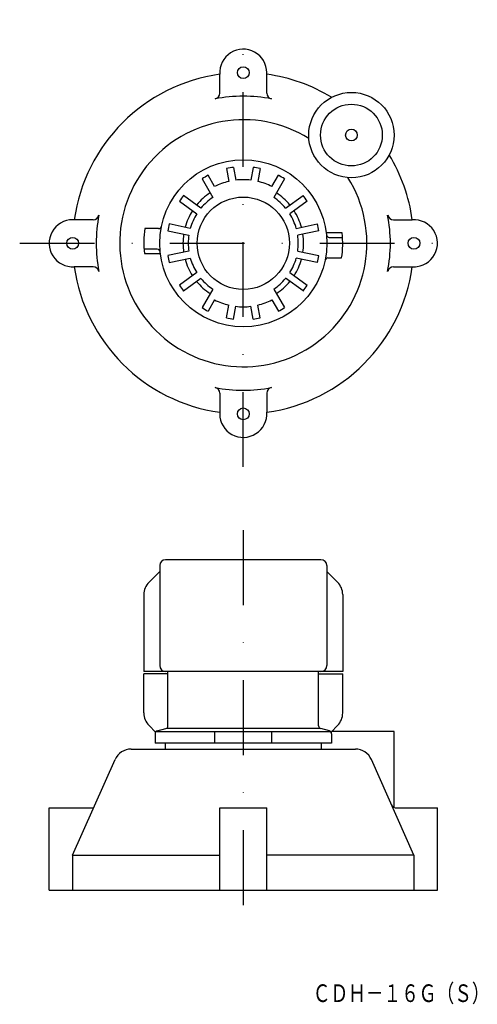
# Model space of a CAD drawing. Extents: x 235 to 313, y 20 to 187.
import ezdxf
from ezdxf.enums import TextEntityAlignment as Align

# ---------------------------------------------------------------- set-up
doc = ezdxf.new("R2010")
doc.units = 0
doc.linetypes.add('DASHDOT', pattern=[25.4, 12.7, -6.35, 0, -6.35])
doc.layers.add('1', color=7, linetype='CONTINUOUS')
doc.styles.add('MDRAFSTD', font='TXT', dxfattribs={"bigfont": 'BIGFONT'})

msp = doc.modelspace()

# ---------------------------------------------------------------- linework, layer by layer
at = {"layer": '1', "color": 7, "linetype": 'DASHDOT'}
for p, q in [((272.85, 111.3), (272.85, 187.3)), ((234.85, 149.3), (310.85, 149.3)), ((272.85, 100.5), (272.85, 34.3))]:
    msp.add_line(p, q, dxfattribs=at)
at = {"layer": '1', "color": 7, "linetype": 'CONTINUOUS'}
for p, q in [((268.86, 174.82), (268.86, 178.03)), ((276.84, 174.82), (276.84, 178.58)), ((267.98, 158.94), (266.88, 160.85)), ((270, 161.99), (270.39, 159.82)), ((271.19, 162.2), (271.57, 160.03)), ((274.51, 162.2), (274.13, 160.03)), ((275.7, 161.99), (275.31, 159.82)), ((277.72, 158.94), (278.82, 160.85)), ((265.84, 160.25), (267.66, 157.09)), ((279.86, 160.25), (278.03, 157.09)), ((265.65, 155.27), (262.7, 157.42)), ((280.05, 155.27), (283, 157.42)), ((261.99, 156.45), (264.95, 154.3)), ((283.71, 156.45), (280.75, 154.3)), ((247.33, 153.3), (243.57, 153.3)), ((263.85, 151.83), (260.27, 152.59)), ((281.85, 151.83), (285.43, 152.59)), ((298.37, 153.3), (301.57, 153.3)), ((258.46, 151.8), (256.14, 151.8)), ((260.02, 151.42), (263.6, 150.66)), ((285.68, 151.42), (282.1, 150.66)), ((289.66, 151.05), (286.94, 151.05)), ((287.47, 150.3), (289.72, 150.3)), ((258.23, 148.3), (255.98, 148.3)), ((256.04, 147.55), (258.76, 147.55)), ((263.6, 147.95), (260.02, 147.19)), ((282.1, 147.95), (285.68, 147.19)), ((260.27, 146.02), (263.85, 146.78)), ((285.43, 146.02), (281.85, 146.78)), ((287.24, 146.8), (289.56, 146.8)), ((247.33, 145.31), (244.13, 145.31)), ((264.95, 144.31), (261.99, 142.16)), ((280.75, 144.31), (283.71, 142.16)), ((298.37, 145.31), (302.13, 145.31)), ((262.7, 141.19), (265.65, 143.34)), ((283, 141.19), (280.05, 143.34)), ((267.66, 141.52), (265.84, 138.36)), ((278.03, 141.52), (279.86, 138.36)), ((267.98, 139.67), (266.88, 137.76)), ((277.72, 139.67), (278.82, 137.76)), ((270, 136.62), (270.39, 138.79)), ((271.19, 136.41), (271.57, 138.58)), ((274.51, 136.41), (274.13, 138.58)), ((275.7, 136.62), (275.31, 138.79)), ((268.86, 123.79), (268.86, 120.03)), ((276.84, 123.79), (276.84, 120.58)), ((286.05, 95.5), (259.65, 95.5)), ((258.65, 94.5), (258.65, 77.5)), ((287.05, 94.5), (287.05, 77.5)), ((256.83, 91.68), (258.65, 93.5)), ((288.87, 91.68), (287.05, 93.5)), ((255.95, 89.56), (255.95, 76.5)), ((289.75, 89.56), (289.75, 76.5)), ((289.75, 76.5), (255.95, 76.5)), ((260.05, 76.1), (255.95, 76.1)), ((255.95, 69.45), (255.95, 76.1)), ((260.05, 67.28), (260.05, 76.5)), ((285.65, 67.28), (285.65, 76.5)), ((285.65, 76.1), (289.75, 76.1)), ((289.75, 69.45), (289.75, 76.1)), ((256.83, 67.33), (257.94, 66.21)), ((288.87, 67.33), (287.76, 66.21)), ((257.85, 65.92), (257.85, 64.3)), ((258.03, 66.3), (287.67, 66.3)), ((258.22, 66.4), (259.68, 66.8)), ((259.87, 66.89), (285.83, 66.89)), ((268.02, 64.3), (268.02, 66.3)), ((277.68, 64.3), (277.68, 66.3)), ((287.48, 66.4), (286.02, 66.8)), ((298.48, 66.3), (287.85, 66.3)), ((287.85, 65.92), (287.85, 64.3)), ((298.48, 53.42), (298.48, 66.3)), ((287.85, 64.3), (257.85, 64.3)), ((253.8, 63.3), (291.9, 63.3)), ((243.85, 45.3), (251.06, 61.52)), ((301.85, 45.3), (294.64, 61.52)), ((239.85, 39.3), (239.85, 53.3)), ((239.85, 53.3), (247.41, 53.3)), ((268.86, 39.3), (268.86, 53.3)), ((268.86, 53.3), (276.84, 53.3)), ((276.84, 39.3), (276.84, 53.3)), ((298.94, 53.3), (305.85, 53.3)), ((305.85, 39.3), (305.85, 53.3)), ((243.85, 45.3), (243.85, 39.3)), ((243.85, 45.3), (268.86, 45.3)), ((301.85, 45.3), (276.84, 45.3)), ((301.85, 45.3), (301.85, 39.3)), ((239.85, 39.3), (305.85, 39.3))]:
    msp.add_line(p, q, dxfattribs=at)
at = {"layer": '1', "color": 1, "linetype": 'CONTINUOUS'}
for p, q in [((259.6, 64.3), (259.6, 63.3)), ((286.1, 64.3), (286.1, 63.3))]:
    msp.add_line(p, q, dxfattribs=at)
at = {"layer": '1', "color": 7, "linetype": 'CONTINUOUS'}
for centre, radius in [((272.85, 178.3), 1), ((291.23, 167.69), 7.25), ((291.23, 167.69), 5.25), ((291.23, 167.69), 1), ((272.85, 149.3), 14.2), ((272.85, 149.3), 7.85), ((243.85, 149.3), 1), ((301.85, 149.3), 1), ((272.85, 120.3), 1)]:
    msp.add_circle(centre, radius, dxfattribs=at)
for centre, radius, start, end in [((272.85, 178.3), 4, 0, 183.9546), ((272.85, 149.3), 29, 97.9091, 172.1467), ((272.85, 149.3), 29, 58.8053, 82.0909), ((267.86, 174.82), 1, 281.0661, 0), ((272.85, 149.3), 25, 78.9339, 101.0661), ((277.84, 174.82), 1, 180, 258.9339), ((272.85, 149.3), 21, 57.9004, 32.0996), ((272.85, 149.3), 29, 7.9091, 31.1947), ((272.85, 149.3), 13, 117.3546, 122.6454), ((272.85, 149.3), 13, 97.3546, 102.6454), ((272.85, 149.3), 13, 77.3546, 82.6454), ((272.85, 149.3), 13, 57.3546, 62.6454), ((272.85, 149.3), 10.8, 103.1847, 116.8153), ((272.85, 149.3), 10.8, 83.1847, 96.8153), ((272.85, 149.3), 10.8, 63.1847, 76.8153), ((272.85, 149.3), 13, 141.3546, 146.6454), ((272.85, 149.3), 10.25, 123.3558, 140.6442), ((272.85, 149.3), 10.25, 39.3558, 56.6442), ((272.85, 149.3), 13, 33.3546, 38.6454), ((272.85, 149.3), 9.35, 123.6793, 140.3207), ((272.85, 149.3), 9.35, 39.6793, 56.3207), ((247.33, 154.3), 1, 270, 348.9339), ((272.85, 149.3), 25, 168.9339, 191.0661), ((272.85, 149.3), 10.25, 147.3558, 164.6442), ((272.85, 149.3), 9.35, 147.6793, 164.3207), ((272.85, 149.3), 9.35, 15.6793, 32.3207), ((272.85, 149.3), 10.25, 15.3558, 32.6442), ((298.37, 154.3), 1, 191.0661, 270), ((272.85, 149.3), 25, 348.9339, 11.0661), ((243.85, 149.3), 4, 90, 273.9546), ((272.85, 149.3), 13, 165.3546, 170.6454), ((272.85, 149.3), 13, 9.3546, 14.6454), ((301.85, 149.3), 4, 270, 93.9546), ((272.85, 149.3), 16.9, 171.4931, 185.9436), ((258.46, 152.3), 0.5, 270, 348.2243), ((272.85, 149.3), 10.25, 171.3558, 188.6442), ((272.85, 149.3), 9.35, 171.6793, 188.3207), ((272.85, 149.3), 9.35, 351.6793, 8.3207), ((272.85, 149.3), 10.25, 351.3558, 8.6442), ((287.47, 150.8), 0.5, 185.8567, 270), ((272.85, 149.3), 16.9, 351.4931, 5.9436), ((258.23, 147.8), 0.5, 5.8567, 90), ((272.85, 149.3), 13, 189.3546, 194.6454), ((272.85, 149.3), 10.25, 195.3558, 212.6442), ((272.85, 149.3), 9.35, 195.6793, 212.3207), ((272.85, 149.3), 9.35, 327.6793, 344.3207), ((272.85, 149.3), 10.25, 327.3558, 344.6442), ((272.85, 149.3), 13, 345.3546, 350.6454), ((287.24, 146.3), 0.5, 90, 168.2243), ((272.85, 149.3), 29, 187.9091, 262.0909), ((247.33, 144.31), 1, 11.0661, 90), ((272.85, 149.3), 29, 277.9091, 352.0909), ((298.37, 144.31), 1, 90, 168.9339), ((272.85, 149.3), 10.25, 219.3558, 236.6442), ((272.85, 149.3), 9.35, 219.6793, 236.3207), ((272.85, 149.3), 9.35, 303.6793, 320.3207), ((272.85, 149.3), 10.25, 303.3558, 320.6442), ((272.85, 149.3), 13, 213.3546, 218.6454), ((272.85, 149.3), 13, 321.3546, 326.6454), ((272.85, 149.3), 10.8, 243.1847, 256.8153), ((272.85, 149.3), 10.8, 283.1847, 296.8153), ((272.85, 149.3), 13, 237.3546, 242.6454), ((272.85, 149.3), 10.8, 263.1847, 276.8153), ((272.85, 149.3), 13, 297.3546, 302.6454), ((272.85, 149.3), 13, 257.3546, 262.6454), ((272.85, 149.3), 13, 277.3546, 282.6454), ((267.86, 123.79), 1, 0, 78.9339), ((272.85, 149.3), 25, 258.9339, 281.0661), ((277.84, 123.79), 1, 101.0661, 180), ((272.85, 120.3), 4, 180, 3.9546), ((259.65, 94.5), 1, 90, 180), ((286.05, 94.5), 1, 0, 90), ((258.95, 89.56), 3, 135, 180), ((286.75, 89.56), 3, 0, 45), ((259.65, 77.5), 1, 180, 270), ((286.05, 77.5), 1, 270, 0), ((258.95, 69.45), 3, 180, 225), ((286.75, 69.45), 3, 315, 0), ((259.55, 67.28), 0.5, 285, 0), ((286.15, 67.28), 0.5, 180, 255), ((258.35, 65.92), 0.5, 105, 180), ((287.35, 65.92), 0.5, 0, 75), ((253.8, 60.3), 3, 90, 156.0375), ((291.9, 60.3), 3, 23.9625, 90), ((298.94, 54.3), 1, 203.9625, 270)]:
    msp.add_arc(centre, radius, start, end, dxfattribs=at)

# ---------------------------------------------------------------- texts
at = {"layer": '1', "color": 7, "linetype": 'CONTINUOUS', "style": 'MDRAFSTD', "oblique": 14.9998, "width": 0.868405}
msp.add_text('ＣＤＨ－１６Ｇ（Ｓ）', height=3, dxfattribs=at).set_placement((284.67, 20.31), (314.71, 20.31), align=Align.FIT)

doc.saveas('drawing.dxf')
